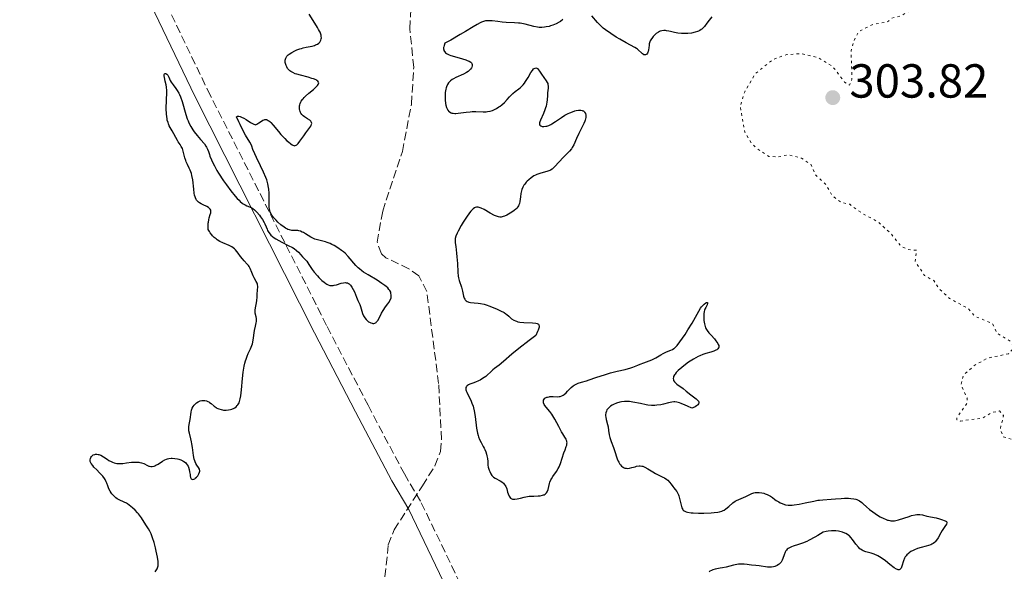
# Model space of a CAD drawing. Units: metres. Extents: x 625541 to 629017, y 4671724 to 4674097.
# Drawn here: x 626663 to 626870, y 4672251 to 4672367 of the extents above; entities that cross this region are included whole.
import ezdxf

# ---------------------------------------------------------------- set-up
doc = ezdxf.new("R2010")
doc.units = ezdxf.units.M
doc.header["$MEASUREMENT"] = 0
doc.linetypes.add('DGN Style 3', pattern=[2.435891, 1.739922, -0.695969])
doc.linetypes.add('DGN Style 5', pattern=[1.217945, 0.521977, -0.695969])
for name, color, linetype, lineweight in [('Barranco lineal', 142, 'DGN Style 3', 13), ('Camino', 7, 'DGN Style 3', 0), ('Cota de punto acotado terreno', 7, 'Continuous', 0), ('Curva de nivel auxiliar', 30, 'DGN Style 5', 0), ('Curva de nivel directora', 30, 'Continuous', 30), ('Margen derecho', 7, 'Continuous', 0), ('Punto acotado terreno (símbolo)', 7, 'Continuous', 0)]:
    doc.layers.add(name, color=color, linetype=linetype, lineweight=lineweight)
doc.styles.add('Style-Arial', font='arial.ttf')

# ---------------------------------------------------------------- blocks, each defined once
blk = doc.blocks.new('5PATER')
at = {"layer": 'Punto acotado terreno (símbolo)', "linetype": 'Continuous', "lineweight": 0}
h = blk.add_hatch(color=51, dxfattribs=at)
edge = h.paths.add_edge_path()
edge.add_ellipse((0, 0), major_axis=(-0.11, -0.111), ratio=0.999422, start_angle=0, end_angle=360)

msp = doc.modelspace()

# ---------------------------------------------------------------- linework, layer by layer
at = {"layer": 'Barranco lineal', "color": 142, "linetype": 'DGN Style 3', "lineweight": 13}
msp.add_polyline3d([(626739.74, 4672247.71, 296.48), (626740.7, 4672256.79, 296.6), (626741.91, 4672259.95, 296.72), (626747.85, 4672269.2, 296.96), (626750.5, 4672273.39, 296.73), (626751.64, 4672276.43, 296.77), (626751.86, 4672278.92, 296.85), (626751.27, 4672290.64, 296.95), (626748.78, 4672309.93, 297.39), (626747.11, 4672313.24, 297.44), (626745.04, 4672314.71, 297.44), (626740.19, 4672317.01, 297.44), (626739.24, 4672317.85, 297.44), (626738.34, 4672320.29, 297.44), (626739.52, 4672326.79, 297.44), (626743.65, 4672339.31, 297.68), (626745.56, 4672349.25, 297.73), (626746.04, 4672356.94, 297.91), (626745.23, 4672365.06, 298.15), (626745.48, 4672370.15, 298.15)], dxfattribs=at)
at = {"layer": 'Camino', "color": 7, "linetype": 'DGN Style 3', "lineweight": 0}
msp.add_polyline3d([(626472.8, 4672793.11, 302.4), (626477.99, 4672785.08, 302.41), (626483.05, 4672776.38, 302.41), (626499.54, 4672744.21, 302.57), (626516.65, 4672711.89, 302.68), (626557.78, 4672633.79, 303.02), (626588.94, 4672574.73, 302.28), (626604.49, 4672544.13, 302.2), (626622.27, 4672510.01, 302.28), (626638.68, 4672478.53, 301.75), (626656.7, 4672445.15, 301.49), (626668.25, 4672422.99, 301.2), (626678.89, 4672400.36, 300.79), (626690.98, 4672376.77, 301.08), (626702.78, 4672352.21, 300.6), (626727.86, 4672302.63, 299.55), (626736.44, 4672286.09, 298.88), (626744.07, 4672271.69, 297.07), (626747.63, 4672265.64, 296.77), (626759.73, 4672240.53, 298.31), (626766.71, 4672227.37, 299.41), (626770.26, 4672220.85, 299.96), (626774.16, 4672214.62, 300.27), (626779.75, 4672208.09, 300.68)], dxfattribs=at)
at = {"layer": 'Curva de nivel auxiliar', "color": 30, "linetype": 'DGN Style 5', "lineweight": 0, "elevation": 302.5, "flags": 128}
for points in [[(626881.4, 4672457.02), (626880.44, 4672456.86), (626876.54, 4672454.77), (626875.39, 4672453.14), (626874.36, 4672452.67), (626872.48, 4672452.52), (626872.26, 4672452.22), (626871.68, 4672450.8), (626871.73, 4672450.45), (626872.48, 4672449.97), (626874.08, 4672450.17), (626877.6, 4672451.33), (626881.01, 4672451.01), (626881.64, 4672450.65), (626882.45, 4672449.44), (626882.82, 4672446.45), (626884.44, 4672445.46), (626886.69, 4672444.69), (626886.78, 4672444.43), (626886.07, 4672443.52), (626884.16, 4672442.45), (626880.52, 4672441.06), (626880.04, 4672440.55), (626880.27, 4672439.29), (626882.75, 4672436.77), (626884.5, 4672433.53), (626884.77, 4672432.34), (626884.02, 4672430.57), (626883.95, 4672429.5), (626884.53, 4672428.26), (626885.57, 4672427.46), (626884.41, 4672426.06), (626875.15, 4672418.43), (626872.8, 4672417.45), (626872.03, 4672416.57), (626869.78, 4672415.65), (626869.41, 4672413.12), (626865.61, 4672408.44), (626865.27, 4672406.17), (626865.57, 4672399.41), (626864.45, 4672396), (626861.83, 4672401.88), (626858.94, 4672405.96), (626857.85, 4672406.82), (626855.16, 4672408.29), (626851.47, 4672409), (626849.43, 4672408.74), (626848.08, 4672407.43), (626847.56, 4672405.74), (626848.09, 4672403.07), (626852.39, 4672401.76), (626853.64, 4672400.35), (626853.72, 4672399.45), (626853.43, 4672399.14), (626852.48, 4672398.83), (626851.53, 4672399.12), (626850.48, 4672398.94), (626849.63, 4672397.76), (626849.68, 4672397.43), (626850.5, 4672397.03), (626852.4, 4672396.68), (626854.03, 4672397.1), (626854.72, 4672396.78), (626854.46, 4672395.82), (626853.33, 4672394.54), (626853.81, 4672393.39), (626853.79, 4672391.46), (626854.26, 4672390.27), (626854.96, 4672389.99), (626856.46, 4672390.52), (626860.49, 4672390.49), (626860, 4672388.54), (626860.4, 4672386.62), (626860.06, 4672384.54), (626860.96, 4672382.44), (626859.53, 4672376.88), (626854.47, 4672371.1), (626852.47, 4672370.45), (626848.49, 4672367.79), (626846.38, 4672367.26), (626845.48, 4672366.48), (626842.41, 4672365.94), (626839.45, 4672364.49), (626838.42, 4672362.5), (626837.85, 4672360.45), (626838.03, 4672354.47), (626837.52, 4672353.22), (626836.49, 4672353.83), (626834.05, 4672357.06), (626830.99, 4672358.98), (626827.42, 4672359.85), (626824.37, 4672359.63), (626821.48, 4672358.64), (626817.75, 4672355.65), (626815.52, 4672351.84), (626814.56, 4672348.72), (626815.55, 4672343.36), (626816.99, 4672340.97), (626817.97, 4672340), (626820.58, 4672338.27), (626822.59, 4672338.18)], [(626822.59, 4672338.18), (626824.7, 4672338.64), (626827.45, 4672337.88), (626829.38, 4672336.63), (626830.39, 4672334.39), (626832.47, 4672332.48), (626833.94, 4672329.97), (626835.7, 4672328.66), (626837.55, 4672328.24), (626840.23, 4672326.29), (626843.54, 4672324.54), (626846.14, 4672322.15), (626848.37, 4672319.4), (626849.83, 4672318.73), (626851.59, 4672318.6), (626851.31, 4672316.24), (626853.28, 4672313.29), (626855.2, 4672312.23), (626856.41, 4672310.42), (626858.5, 4672308.51), (626862.39, 4672306.41), (626863.81, 4672304.77), (626867.54, 4672303.2), (626868.52, 4672301.17), (626871.22, 4672299.53), (626871.79, 4672298.84), (626871.79, 4672297.85), (626870.91, 4672296.91), (626866.48, 4672295.97), (626863.84, 4672294.53), (626861.47, 4672292.49), (626860.92, 4672290.5), (626862.21, 4672287.55), (626862.17, 4672286.52), (626860.03, 4672283.48), (626860.03, 4672283.03), (626860.83, 4672282.79), (626865.49, 4672283.41), (626867.49, 4672284.59), (626869, 4672284.91), (626869.84, 4672283.95), (626869.14, 4672281.09), (626869.79, 4672279.47), (626882.69, 4672275.68), (626886.63, 4672269.67), (626887.15, 4672267.16), (626887.86, 4672266.84), (626890.16, 4672267.28), (626894.49, 4672267.42), (626896.45, 4672268.6), (626900.39, 4672269.75), (626904.5, 4672270.45), (626909.47, 4672272.55), (626913.47, 4672272.5), (626918.42, 4672274.68), (626921.21, 4672275.32), (626923, 4672274.96), (626923.54, 4672274.47), (626922.47, 4672273.17), (626920.45, 4672272.1), (626918.55, 4672269.83), (626916.41, 4672266.5), (626916.95, 4672265.99), (626918.62, 4672265.39), (626921.49, 4672265.43), (626926.89, 4672268.51), (626933.4, 4672270.88), (626939.01, 4672272.06), (626940.94, 4672271.92), (626942.03, 4672271.39), (626941.49, 4672270.47), (626934.43, 4672267.97), (626925.46, 4672263.45), (626921.49, 4672260.54), (626918.09, 4672259.14), (626912.59, 4672255.75), (626910.48, 4672254.83), (626909.26, 4672253.59), (626909.06, 4672251.4), (626908.55, 4672250.82), (626906.61, 4672251.58), (626904.74, 4672251.64), (626903.99, 4672251), (626903.19, 4672249.47), (626900.49, 4672247.28), (626895.46, 4672247.54), (626894.69, 4672246.48), (626894.09, 4672244.09), (626892.67, 4672241.56), (626889.47, 4672239.4), (626887.93, 4672238.93), (626886.05, 4672239.15), (626881.25, 4672241.42), (626876.18, 4672240.28), (626872.47, 4672238.49), (626870.47, 4672237.16), (626867.47, 4672236.49), (626864.41, 4672235.37), (626861.49, 4672233.22), (626852.47, 4672231.4), (626849.48, 4672229.84)]]:
    msp.add_lwpolyline(points, dxfattribs=at)
at = {"layer": 'Curva de nivel directora', "color": 30, "linetype": 'Continuous', "lineweight": 30, "elevation": 300, "flags": 128}
for points in [[(626725.85, 4672353.16), (626725.99, 4672353.37), (626726.05, 4672353.5), (626726.09, 4672353.74), (626726.06, 4672353.85), (626725.94, 4672354.05), (626725.72, 4672354.23), (626725.53, 4672354.34), (626725.02, 4672354.54), (626724.68, 4672354.65), (626723.9, 4672354.87), (626722.24, 4672355.3), (626721.5, 4672355.52), (626721.18, 4672355.63), (626720.65, 4672355.86), (626720.24, 4672356.1), (626720.02, 4672356.26), (626719.89, 4672356.38), (626719.67, 4672356.61), (626719.57, 4672356.75), (626719.39, 4672357.05), (626719.25, 4672357.35), (626719.18, 4672357.57), (626719.08, 4672358), (626719.06, 4672358.31), (626719.07, 4672358.46), (626719.1, 4672358.69), (626719.18, 4672358.92), (626719.24, 4672359.03), (626719.39, 4672359.27), (626719.49, 4672359.39), (626719.67, 4672359.56), (626719.88, 4672359.74), (626720.42, 4672360.08), (626721.05, 4672360.41), (626721.51, 4672360.6), (626722.13, 4672360.83), (626722.45, 4672360.93), (626722.8, 4672361.03), (626723.48, 4672361.19), (626724.7, 4672361.43), (626725.21, 4672361.57), (626725.44, 4672361.65), (626725.83, 4672361.84), (626726.15, 4672362.06), (626726.32, 4672362.24), (626726.41, 4672362.36), (626726.55, 4672362.64), (626726.64, 4672362.95), (626726.66, 4672363.12), (626726.64, 4672363.41), (626726.58, 4672363.74), (626726.52, 4672363.93), (626726.37, 4672364.33), (626726.26, 4672364.56), (626726.07, 4672364.93), (626725.84, 4672365.34), (626725.28, 4672366.24), (626724.1, 4672368.09)], [(626808.63, 4672367.56), (626808.02, 4672366.84), (626807.56, 4672366.22), (626807.06, 4672365.53), (626806.81, 4672365.24), (626806.54, 4672364.99), (626806.38, 4672364.87), (626806.12, 4672364.72), (626805.82, 4672364.57), (626805.6, 4672364.48), (626805.11, 4672364.33), (626804.31, 4672364.16), (626803.56, 4672364.07), (626803.18, 4672364.05), (626802.63, 4672364.05), (626802.23, 4672364.07), (626801.48, 4672364.16), (626800.78, 4672364.3), (626799.95, 4672364.49), (626799.56, 4672364.57), (626799.09, 4672364.64), (626798.87, 4672364.66), (626798.55, 4672364.66), (626798.09, 4672364.61), (626797.79, 4672364.52), (626797.64, 4672364.46), (626797.41, 4672364.34), (626796.96, 4672364.04), (626796.66, 4672363.79), (626796.3, 4672363.42), (626796.13, 4672363.22), (626795.82, 4672362.76), (626795.7, 4672362.53), (626795.61, 4672362.3), (626795.49, 4672361.86), (626795.45, 4672361.58), (626795.4, 4672361.03), (626795.34, 4672360.63), (626795.25, 4672360.29), (626795.19, 4672360.14), (626795.08, 4672359.92), (626794.95, 4672359.75), (626794.72, 4672359.58), (626794.5, 4672359.56), (626794.35, 4672359.6), (626794.25, 4672359.65), (626794.04, 4672359.79), (626793, 4672360.74), (626792.82, 4672360.88), (626792.43, 4672361.14), (626790.61, 4672362.1), (626789.29, 4672362.85), (626788.55, 4672363.29), (626787.41, 4672364.03), (626786.32, 4672364.81), (626785.83, 4672365.21), (626785.38, 4672365.61), (626784.61, 4672366.38), (626783.41, 4672367.74)], [(626775.92, 4672366.09), (626775.22, 4672365.8), (626774.75, 4672365.65), (626774.44, 4672365.56), (626773.83, 4672365.43), (626773.51, 4672365.38), (626772.92, 4672365.34), (626772.36, 4672365.35), (626772, 4672365.39), (626771.28, 4672365.54), (626769.46, 4672366.01), (626768.76, 4672366.15), (626768.39, 4672366.2), (626768.01, 4672366.23), (626767.2, 4672366.28), (626765.46, 4672366.35), (626764.57, 4672366.42), (626763.67, 4672366.55), (626762.5, 4672366.71), (626761.92, 4672366.74), (626761.36, 4672366.72), (626761.08, 4672366.69), (626760.68, 4672366.6), (626760.27, 4672366.45), (626759.99, 4672366.31), (626759.33, 4672365.95), (626758.48, 4672365.43), (626756.87, 4672364.45), (626755.81, 4672363.83), (626753.8, 4672362.69), (626752.59, 4672362.03), (626752.42, 4672361.56), (626752.35, 4672361.29), (626752.32, 4672361.12), (626752.31, 4672360.82), (626752.33, 4672360.62), (626752.37, 4672360.5), (626752.47, 4672360.28), (626752.54, 4672360.18), (626752.71, 4672360.01), (626752.92, 4672359.85), (626753.08, 4672359.76), (626753.45, 4672359.59), (626753.81, 4672359.45), (626754.6, 4672359.2), (626756.24, 4672358.75), (626756.95, 4672358.54), (626757.24, 4672358.43), (626757.7, 4672358.23), (626758.02, 4672358.02), (626758.16, 4672357.88), (626758.23, 4672357.79), (626758.31, 4672357.59), (626758.33, 4672357.48), (626758.31, 4672357.25), (626758.23, 4672357.02), (626758.15, 4672356.87), (626757.92, 4672356.56), (626757.62, 4672356.26), (626757.44, 4672356.11), (626757.12, 4672355.89), (626756.51, 4672355.56), (626754.9, 4672354.84), (626754.37, 4672354.56), (626754.12, 4672354.4), (626753.73, 4672354.11), (626753.56, 4672353.95), (626753.34, 4672353.68), (626753.14, 4672353.38), (626753.06, 4672353.22), (626752.91, 4672352.87), (626752.85, 4672352.68), (626752.77, 4672352.36), (626752.66, 4672351.67), (626752.62, 4672351.17), (626752.62, 4672350.48), (626752.63, 4672350.14), (626752.71, 4672349.4), (626752.78, 4672349.06), (626752.93, 4672348.52), (626753.03, 4672348.28), (626753.22, 4672347.97), (626753.44, 4672347.71), (626753.57, 4672347.61), (626753.87, 4672347.44), (626754.04, 4672347.38), (626754.33, 4672347.32), (626754.65, 4672347.3), (626754.87, 4672347.3), (626755.37, 4672347.33), (626757.01, 4672347.57), (626757.87, 4672347.66), (626758.29, 4672347.69), (626759.1, 4672347.69), (626760.58, 4672347.63), (626761.22, 4672347.64), (626761.52, 4672347.67), (626762.05, 4672347.77), (626762.54, 4672347.92), (626762.84, 4672348.05), (626763.39, 4672348.34)], [(626777.33, 4672367), (626776.84, 4672366.6), (626776.56, 4672366.42), (626775.92, 4672366.09)], [(626694.19, 4672351.72), (626694.19, 4672352.13), (626694.15, 4672352.79), (626694.07, 4672353.27), (626693.88, 4672354.03), (626693.71, 4672354.83), (626693.66, 4672355.19), (626693.67, 4672355.48), (626693.69, 4672355.59), (626693.77, 4672355.69), (626694.03, 4672355.66), (626694.19, 4672355.54), (626694.27, 4672355.46), (626694.39, 4672355.32), (626694.62, 4672354.9), (626694.93, 4672354.23), (626695.13, 4672353.86), (626695.51, 4672353.28), (626696.09, 4672352.49), (626696.38, 4672352.09), (626696.71, 4672351.55), (626696.87, 4672351.25), (626697.09, 4672350.75), (626697.42, 4672349.78), (626698.2, 4672347.09), (626698.51, 4672346.16), (626698.68, 4672345.71), (626698.86, 4672345.29), (626699.24, 4672344.52), (626699.65, 4672343.83), (626699.94, 4672343.41), (626700.55, 4672342.64), (626701.25, 4672341.85), (626702.1, 4672340.89), (626702.43, 4672340.44), (626702.56, 4672340.23), (626702.78, 4672339.79), (626702.95, 4672339.34), (626703.15, 4672338.7), (626703.27, 4672338.34), (626703.58, 4672337.55), (626703.79, 4672337.08), (626704.19, 4672336.29), (626704.73, 4672335.34), (626705.05, 4672334.8), (626706.12, 4672333.17), (626706.72, 4672332.31), (626707.65, 4672331.06), (626708.55, 4672329.94), (626708.97, 4672329.48), (626709.36, 4672329.08), (626709.61, 4672328.86), (626710.05, 4672328.5), (626710.26, 4672328.35), (626710.64, 4672328.12), (626710.98, 4672327.95), (626711.56, 4672327.71), (626712.04, 4672327.48), (626712.26, 4672327.34), (626712.59, 4672327.1), (626712.75, 4672326.95), (626713.1, 4672326.6), (626713.63, 4672325.98), (626713.9, 4672325.63), (626714.29, 4672325.05), (626714.64, 4672324.45), (626714.79, 4672324.14), (626715.03, 4672323.54), (626715.25, 4672323.01), (626715.37, 4672322.74), (626715.59, 4672322.35), (626715.89, 4672321.97), (626716.07, 4672321.77), (626716.39, 4672321.49), (626716.77, 4672321.2), (626717.06, 4672321.01), (626717.69, 4672320.64), (626718.37, 4672320.28), (626719.71, 4672319.61), (626720.58, 4672319.15), (626720.93, 4672318.94), (626721.46, 4672318.55), (626721.84, 4672318.21), (626722.34, 4672317.62), (626722.71, 4672317.23), (626723.27, 4672316.65), (626723.57, 4672316.29), (626724.04, 4672315.63), (626724.75, 4672314.58), (626725.16, 4672314.03), (626725.83, 4672313.22), (626726.15, 4672312.88), (626726.78, 4672312.26), (626727.23, 4672311.88), (626727.61, 4672311.61), (626727.79, 4672311.49), (626728.05, 4672311.36), (626728.45, 4672311.23), (626728.73, 4672311.2), (626728.87, 4672311.2), (626729.1, 4672311.22)], [(626763.39, 4672348.34), (626763.91, 4672348.65), (626764.17, 4672348.83), (626764.54, 4672349.12), (626765.09, 4672349.62), (626765.63, 4672350.23), (626766.14, 4672350.8), (626766.42, 4672351.09), (626766.87, 4672351.51), (626767.36, 4672351.9), (626768.08, 4672352.43), (626768.45, 4672352.74), (626768.82, 4672353.1), (626769, 4672353.3), (626769.27, 4672353.63), (626769.53, 4672354), (626770.03, 4672354.81), (626770.65, 4672355.86), (626770.94, 4672356.3), (626771.21, 4672356.62), (626771.34, 4672356.73), (626771.52, 4672356.82), (626771.64, 4672356.83), (626771.88, 4672356.76), (626771.99, 4672356.69), (626772.21, 4672356.47), (626772.43, 4672356.19), (626772.87, 4672355.54), (626773.85, 4672354.16), (626774.08, 4672353.76), (626774.16, 4672353.57), (626774.21, 4672353.38), (626774.26, 4672353.02), (626774.25, 4672352.63), (626774.18, 4672352.04), (626774.14, 4672351.69), (626774.11, 4672351.08), (626774.04, 4672350.15), (626773.98, 4672349.64), (626773.83, 4672348.85), (626773.72, 4672348.45), (626773.59, 4672348.05), (626773.26, 4672347.26), (626772.63, 4672345.88), (626772.5, 4672345.51), (626772.46, 4672345.35), (626772.44, 4672345.15), (626772.45, 4672345.03), (626772.51, 4672344.84), (626772.71, 4672344.66), (626772.89, 4672344.59), (626773.03, 4672344.56), (626773.32, 4672344.54), (626773.76, 4672344.59), (626774, 4672344.64), (626774.38, 4672344.77), (626774.79, 4672344.98), (626775.02, 4672345.11), (626775.79, 4672345.62), (626777.03, 4672346.46), (626777.76, 4672346.9), (626778.45, 4672347.26), (626778.81, 4672347.43), (626779.35, 4672347.65), (626779.87, 4672347.83), (626780.12, 4672347.9), (626780.6, 4672347.99), (626780.82, 4672348.01), (626781.12, 4672348), (626781.39, 4672347.94), (626781.54, 4672347.87), (626781.64, 4672347.82), (626781.8, 4672347.69), (626781.91, 4672347.57), (626782.06, 4672347.29), (626782.15, 4672346.96), (626782.17, 4672346.62), (626782.16, 4672346.45), (626782.12, 4672346.18), (626782.03, 4672345.86), (626781.96, 4672345.64), (626781.77, 4672345.19), (626781.42, 4672344.49), (626780.91, 4672343.54), (626780.66, 4672343.06), (626780.18, 4672342.02), (626779.61, 4672340.73), (626779.29, 4672340.16), (626779.12, 4672339.9), (626778.74, 4672339.41), (626778.32, 4672338.96), (626777.44, 4672338.08), (626775.67, 4672336.14), (626775.26, 4672335.75), (626775.07, 4672335.6), (626774.75, 4672335.41), (626774.58, 4672335.33), (626774.17, 4672335.18), (626772.51, 4672334.71), (626771.88, 4672334.48), (626771.58, 4672334.34)], [(626715.73, 4672327.31), (626715.7, 4672327.55), (626715.68, 4672328.06), (626715.69, 4672329.07), (626715.71, 4672330.08), (626715.69, 4672330.6), (626715.63, 4672331.39), (626715.58, 4672331.78), (626715.41, 4672332.56), (626715.17, 4672333.34), (626714.98, 4672333.87), (626714.51, 4672334.99), (626713.87, 4672336.33), (626713.01, 4672338.07), (626712.66, 4672338.82), (626712.29, 4672339.73), (626712.03, 4672340.41), (626711.88, 4672340.75), (626711.6, 4672341.27), (626710.71, 4672342.72), (626710.07, 4672343.9), (626709.57, 4672344.94), (626709.29, 4672345.56), (626708.85, 4672346.61), (626709.05, 4672346.71), (626709.22, 4672346.72), (626709.35, 4672346.7), (626709.63, 4672346.63), (626709.87, 4672346.54), (626710.36, 4672346.29), (626710.87, 4672346), (626711.78, 4672345.42), (626712.44, 4672345.03), (626712.71, 4672344.94), (626712.85, 4672344.93), (626713.11, 4672345.04), (626713.49, 4672345.29), (626714.09, 4672345.69), (626714.38, 4672345.86), (626714.63, 4672345.98), (626714.76, 4672346.02), (626714.94, 4672346.03), (626715.14, 4672346), (626715.25, 4672345.97), (626715.47, 4672345.84), (626715.6, 4672345.76), (626715.8, 4672345.59), (626716.02, 4672345.37), (626716.51, 4672344.83), (626717.62, 4672343.51), (626718.17, 4672342.86), (626718.95, 4672342.03), (626719.42, 4672341.58), (626719.72, 4672341.32), (626720.24, 4672340.9), (626720.54, 4672340.7), (626720.68, 4672340.62), (626720.88, 4672340.55), (626721.08, 4672340.53), (626721.18, 4672340.54), (626721.38, 4672340.62), (626721.48, 4672340.68), (626721.64, 4672340.82), (626721.81, 4672340.99), (626722.16, 4672341.46), (626722.96, 4672342.63), (626723.39, 4672343.24), (626724.22, 4672344.31), (626724.43, 4672344.61), (626724.51, 4672344.76), (626724.61, 4672345.04), (626724.63, 4672345.17), (626724.61, 4672345.36), (626724.53, 4672345.54), (626724.44, 4672345.65), (626724.21, 4672345.87), (626723.77, 4672346.19), (626723.12, 4672346.61), (626722.83, 4672346.82), (626722.65, 4672346.99), (626722.54, 4672347.1), (626722.36, 4672347.34), (626722.29, 4672347.46), (626722.18, 4672347.71), (626722.1, 4672347.97), (626722.07, 4672348.14), (626722.05, 4672348.51), (626722.08, 4672348.89), (626722.12, 4672349.08), (626722.21, 4672349.38), (626722.35, 4672349.7), (626722.44, 4672349.86), (626722.67, 4672350.2), (626722.81, 4672350.38), (626723.06, 4672350.65), (626723.35, 4672350.94), (626724.03, 4672351.52), (626724.97, 4672352.3), (626725.38, 4672352.67), (626725.72, 4672353), (626725.85, 4672353.16)], [(626713.02, 4672303.68), (626713.05, 4672304.1), (626713.04, 4672304.3), (626712.97, 4672304.66), (626712.78, 4672305.39), (626712.73, 4672305.8), (626712.74, 4672306.03), (626712.8, 4672306.52), (626713.02, 4672307.57), (626713.12, 4672308.08), (626713.19, 4672308.78), (626713.2, 4672309.61), (626713.21, 4672309.99), (626713.25, 4672310.35), (626713.29, 4672310.81), (626713.3, 4672311.04), (626713.27, 4672311.38), (626713.23, 4672311.55), (626713.17, 4672311.72), (626712.99, 4672312.08), (626712.55, 4672312.83), (626712.34, 4672313.25), (626712.07, 4672313.91), (626711.72, 4672314.8), (626711.51, 4672315.2), (626711.38, 4672315.38), (626711.09, 4672315.71), (626710.42, 4672316.39), (626710.06, 4672316.8), (626709.69, 4672317.29), (626709.18, 4672318.01), (626708.9, 4672318.37), (626708.59, 4672318.71), (626708.43, 4672318.87), (626708.16, 4672319.1), (626707.88, 4672319.29), (626707.28, 4672319.62), (626705.97, 4672320.17), (626705.33, 4672320.47), (626704.79, 4672320.79), (626704.54, 4672320.97), (626704.17, 4672321.28), (626703.81, 4672321.64), (626703.64, 4672321.84), (626703.31, 4672322.28), (626703.15, 4672322.53), (626702.92, 4672322.93), (626702.88, 4672323.41), (626702.87, 4672323.71), (626702.9, 4672324.26), (626702.93, 4672324.52), (626703.02, 4672324.99), (626703.12, 4672325.41), (626703.34, 4672326.11), (626703.43, 4672326.48), (626703.45, 4672326.64), (626703.45, 4672326.85), (626703.42, 4672327.04), (626703.33, 4672327.24), (626703.12, 4672327.46), (626702.98, 4672327.56), (626702.64, 4672327.76), (626701.81, 4672328.15), (626701.39, 4672328.36), (626701.04, 4672328.56), (626700.88, 4672328.68), (626700.66, 4672328.88), (626700.46, 4672329.13), (626700.37, 4672329.28), (626700.21, 4672329.62), (626700.14, 4672329.82), (626700.05, 4672330.16), (626699.97, 4672330.55), (626699.86, 4672331.44), (626699.64, 4672333.4), (626699.48, 4672334.31), (626699.37, 4672334.71), (626699.11, 4672335.41), (626698.92, 4672335.82), (626698.53, 4672336.57), (626698.27, 4672337.12), (626698.17, 4672337.4), (626698, 4672337.97), (626697.73, 4672339.13), (626697.57, 4672339.66), (626697.47, 4672339.91), (626697.24, 4672340.37), (626696.98, 4672340.81), (626696.62, 4672341.37), (626696.44, 4672341.64), (626695.31, 4672343.67), (626694.91, 4672344.34), (626694.72, 4672344.71), (626694.54, 4672345.13), (626694.46, 4672345.37), (626694.31, 4672345.88), (626694.25, 4672346.17), (626694.18, 4672346.64), (626694.14, 4672347.17), (626694.1, 4672348.33), (626694.19, 4672351.72)], [(626771.58, 4672334.34), (626771.28, 4672334.18), (626770.7, 4672333.8), (626770.18, 4672333.38), (626769.87, 4672333.09), (626769.67, 4672332.88), (626769.34, 4672332.48), (626769.18, 4672332.25), (626768.92, 4672331.81), (626768.74, 4672331.37), (626768.65, 4672331.07), (626768.52, 4672330.47), (626768.43, 4672329.77), (626768.32, 4672328.85), (626768.23, 4672328.44), (626768.12, 4672328.11), (626768.04, 4672327.95), (626767.91, 4672327.73), (626767.65, 4672327.41), (626767.49, 4672327.25), (626767.11, 4672326.93), (626766.65, 4672326.6), (626765.94, 4672326.18), (626765.58, 4672325.99), (626765.07, 4672325.76), (626764.83, 4672325.67), (626764.41, 4672325.57), (626764.22, 4672325.55), (626764.1, 4672325.55), (626763.85, 4672325.58), (626763.59, 4672325.65), (626763.41, 4672325.73), (626762.98, 4672325.92), (626762.1, 4672326.4), (626760.79, 4672327.12), (626760.2, 4672327.4), (626759.74, 4672327.58), (626759.54, 4672327.62), (626759.24, 4672327.63), (626758.95, 4672327.56), (626758.8, 4672327.48), (626758.49, 4672327.26), (626758.32, 4672327.1), (626758.05, 4672326.8), (626757.75, 4672326.44), (626757.1, 4672325.54), (626756.44, 4672324.52), (626756.02, 4672323.82), (626755.33, 4672322.57), (626755.14, 4672322.18), (626754.88, 4672321.55), (626754.75, 4672321.04), (626754.72, 4672320.74), (626754.72, 4672320.55), (626754.75, 4672320.15), (626754.85, 4672319.36), (626755.03, 4672318.02), (626755.1, 4672317.21), (626755.19, 4672315.83), (626755.3, 4672313.98), (626755.39, 4672313.18), (626755.45, 4672312.84), (626755.58, 4672312.26), (626756.04, 4672310.85), (626756.24, 4672310.05), (626756.49, 4672308.97), (626756.65, 4672308.52), (626756.74, 4672308.34), (626756.81, 4672308.23), (626756.96, 4672308.05), (626757.05, 4672307.97), (626757.24, 4672307.85), (626757.45, 4672307.76), (626757.61, 4672307.71), (626757.98, 4672307.64), (626758.75, 4672307.57), (626759.58, 4672307.49), (626760.05, 4672307.42), (626760.8, 4672307.27), (626761.21, 4672307.16), (626762.03, 4672306.88), (626762.86, 4672306.56), (626763.38, 4672306.34), (626764.28, 4672305.92), (626765.03, 4672305.53), (626765.39, 4672305.29), (626765.59, 4672305.14), (626765.97, 4672304.8), (626766.36, 4672304.42), (626766.59, 4672304.22), (626767.02, 4672303.94), (626767.38, 4672303.78), (626767.58, 4672303.7), (626767.92, 4672303.61), (626768.31, 4672303.54), (626769.18, 4672303.46), (626770.95, 4672303.36), (626771.66, 4672303.29), (626771.97, 4672303.22), (626772.09, 4672303.17), (626772.23, 4672303.07)], [(626729.1, 4672311.22), (626729.33, 4672311.25), (626729.82, 4672311.38), (626730.82, 4672311.69), (626731.29, 4672311.8), (626731.67, 4672311.82), (626731.85, 4672311.8), (626732.1, 4672311.74), (626732.34, 4672311.63), (626732.45, 4672311.56), (626732.67, 4672311.38), (626732.77, 4672311.28), (626732.92, 4672311.09), (626733.06, 4672310.88), (626733.32, 4672310.39), (626733.57, 4672309.85), (626734.01, 4672308.76), (626734.32, 4672308.08), (626734.69, 4672307.25), (626734.85, 4672306.81), (626735.3, 4672305.34), (626735.5, 4672304.86), (626735.61, 4672304.64), (626735.74, 4672304.43), (626736.02, 4672304.07), (626736.35, 4672303.77), (626736.57, 4672303.61), (626736.72, 4672303.52), (626737.02, 4672303.38), (626737.32, 4672303.29), (626737.46, 4672303.27), (626737.67, 4672303.27), (626737.87, 4672303.32), (626738.15, 4672303.48), (626738.25, 4672303.56), (626738.38, 4672303.71), (626738.51, 4672303.89), (626738.77, 4672304.33), (626739.3, 4672305.39), (626739.61, 4672305.94), (626740.14, 4672306.71), (626740.61, 4672307.35), (626740.83, 4672307.67), (626741.1, 4672308.16), (626741.27, 4672308.61), (626741.31, 4672308.85), (626741.33, 4672309.21), (626741.26, 4672309.59), (626741.2, 4672309.78), (626740.99, 4672310.18), (626740.84, 4672310.38), (626740.57, 4672310.69), (626740.22, 4672311.01), (626739.96, 4672311.22), (626739.37, 4672311.66), (626738.39, 4672312.3), (626736.47, 4672313.44), (626735.51, 4672314.04), (626735.13, 4672314.31), (626734.62, 4672314.72), (626734.38, 4672314.94), (626733.91, 4672315.42), (626732.26, 4672317.3), (626731.61, 4672317.96), (626731.26, 4672318.27), (626730.89, 4672318.57), (626730.13, 4672319.11), (626729.35, 4672319.57), (626728.83, 4672319.84), (626728.5, 4672319.99), (626727.87, 4672320.24), (626727.54, 4672320.35), (626726.93, 4672320.51), (626725.83, 4672320.77), (626725.29, 4672320.96), (626725.01, 4672321.08), (626724.44, 4672321.38), (626723.35, 4672322.03), (626722.87, 4672322.3), (626722.65, 4672322.42), (626722.27, 4672322.58), (626721.92, 4672322.68), (626721.69, 4672322.72), (626721.23, 4672322.75), (626720.71, 4672322.75), (626720.42, 4672322.77), (626719.94, 4672322.86), (626719.59, 4672322.98), (626719.41, 4672323.06), (626719.12, 4672323.21), (626718.81, 4672323.41), (626718.17, 4672323.9), (626717.53, 4672324.48), (626717.13, 4672324.89), (626716.66, 4672325.43), (626716.46, 4672325.69), (626716.27, 4672325.96), (626715.98, 4672326.48), (626715.91, 4672326.64), (626715.8, 4672326.97), (626715.73, 4672327.31)], [(626774.25, 4672268.42), (626774.38, 4672269.05), (626774.51, 4672269.67), (626774.61, 4672269.98), (626774.8, 4672270.46), (626774.94, 4672270.69), (626775.26, 4672271.17), (626776.01, 4672272.21), (626776.38, 4672272.83), (626776.54, 4672273.17), (626776.83, 4672273.91), (626777.56, 4672276.13), (626777.79, 4672276.74), (626778.05, 4672277.44), (626778.14, 4672277.75), (626778.19, 4672278.04), (626778.21, 4672278.18), (626778.2, 4672278.39), (626778.16, 4672278.59), (626778.12, 4672278.72), (626778, 4672279), (626777.75, 4672279.43), (626777.32, 4672280.12), (626777.08, 4672280.53), (626776.5, 4672281.61), (626775.68, 4672283.18), (626775.25, 4672283.9), (626775.03, 4672284.23), (626774.6, 4672284.8), (626773.82, 4672285.7), (626773.54, 4672286.07), (626773.44, 4672286.25), (626773.3, 4672286.58), (626773.25, 4672286.87), (626773.27, 4672287.06), (626773.3, 4672287.17), (626773.4, 4672287.37), (626773.57, 4672287.56), (626773.72, 4672287.67), (626773.96, 4672287.78), (626774.1, 4672287.82), (626774.45, 4672287.89), (626774.64, 4672287.91), (626775.28, 4672287.91), (626776.18, 4672287.88), (626776.6, 4672287.9), (626776.78, 4672287.94), (626777.13, 4672288.04), (626777.44, 4672288.21), (626777.64, 4672288.35), (626778.03, 4672288.72), (626778.34, 4672289.06), (626778.8, 4672289.55), (626779.06, 4672289.8), (626779.49, 4672290.15), (626779.74, 4672290.31), (626780, 4672290.45), (626780.58, 4672290.71), (626781.25, 4672290.93), (626782.28, 4672291.24), (626782.85, 4672291.42), (626784.27, 4672291.89), (626786.31, 4672292.56), (626787.32, 4672292.86), (626788.74, 4672293.21), (626790.4, 4672293.58), (626791.11, 4672293.77), (626791.43, 4672293.87), (626792.02, 4672294.08), (626793.06, 4672294.53), (626793.56, 4672294.74), (626794.36, 4672295.02), (626795.46, 4672295.4), (626796.02, 4672295.64), (626796.84, 4672296.06), (626797.9, 4672296.68), (626798.4, 4672296.95), (626799.13, 4672297.29), (626800, 4672297.65), (626800.37, 4672297.82), (626800.66, 4672297.99), (626800.8, 4672298.09), (626801, 4672298.27), (626801.32, 4672298.61), (626801.92, 4672299.38), (626803, 4672300.96), (626803.6, 4672301.9), (626804.48, 4672303.34), (626805.87, 4672305.81), (626806.26, 4672306.44), (626806.45, 4672306.71), (626806.64, 4672306.95), (626807.01, 4672307.32), (626807.33, 4672307.55), (626807.5, 4672307.64), (626807.6, 4672307.67), (626807.72, 4672307.65), (626807.72, 4672307.43), (626807.62, 4672307.18), (626807.32, 4672306.6), (626807.15, 4672306.23)], [(626807.15, 4672306.23), (626807.09, 4672306.05), (626807.01, 4672305.76), (626806.94, 4672305.24), (626806.92, 4672304.66), (626806.92, 4672304.34), (626806.95, 4672303.85), (626807.04, 4672303.16), (626807.18, 4672302.62), (626807.29, 4672302.36), (626807.5, 4672301.98), (626807.64, 4672301.77), (626808, 4672301.31), (626808.46, 4672300.78), (626809.14, 4672300.01), (626809.46, 4672299.63), (626809.84, 4672299.08), (626809.97, 4672298.84), (626810.05, 4672298.61), (626810.07, 4672298.48), (626810.06, 4672298.23), (626810.02, 4672298.12), (626809.87, 4672297.92), (626809.66, 4672297.74), (626809.47, 4672297.63), (626809.01, 4672297.44), (626808.37, 4672297.23), (626807.32, 4672296.92), (626806.73, 4672296.72), (626806.1, 4672296.47), (626805.77, 4672296.32), (626805.27, 4672296.07), (626804.75, 4672295.78), (626804.4, 4672295.56), (626803.7, 4672295.1), (626802.71, 4672294.36), (626802.3, 4672294.02), (626801.58, 4672293.37), (626801.16, 4672292.93), (626800.91, 4672292.63), (626800.78, 4672292.45), (626800.6, 4672292.12), (626800.55, 4672291.97), (626800.51, 4672291.7), (626800.54, 4672291.46), (626800.6, 4672291.31), (626800.8, 4672291.02), (626800.94, 4672290.87), (626801.29, 4672290.55), (626802.59, 4672289.59), (626803.25, 4672289.07), (626804.2, 4672288.29), (626804.77, 4672287.87), (626805.31, 4672287.47), (626805.55, 4672287.26), (626805.74, 4672287.04), (626805.81, 4672286.93), (626805.86, 4672286.77), (626805.87, 4672286.57), (626805.8, 4672286.39), (626805.67, 4672286.21), (626805.58, 4672286.12), (626805.42, 4672285.99), (626805.08, 4672285.78), (626804.64, 4672285.56), (626804.38, 4672285.45), (626803.49, 4672285.88), (626802.98, 4672286.12), (626802.15, 4672286.47), (626801.81, 4672286.59), (626801.27, 4672286.75), (626800.87, 4672286.81), (626800.64, 4672286.81), (626800.25, 4672286.75), (626799.55, 4672286.57), (626798.5, 4672286.31), (626797.91, 4672286.19), (626797.08, 4672286.09), (626796.63, 4672286.07), (626795.94, 4672286.07), (626795.21, 4672286.13), (626794.82, 4672286.18), (626793.64, 4672286.43), (626792.06, 4672286.77), (626791.31, 4672286.88), (626790.96, 4672286.9), (626790.29, 4672286.88), (626789.68, 4672286.8), (626789.3, 4672286.71), (626788.61, 4672286.5), (626788, 4672286.25), (626787.72, 4672286.11), (626787.35, 4672285.89), (626787.03, 4672285.64), (626786.89, 4672285.5), (626786.68, 4672285.24), (626786.59, 4672285.1), (626786.48, 4672284.88), (626786.36, 4672284.5), (626786.31, 4672284.09), (626786.32, 4672283.86)], [(626698.14, 4672274.06), (626698.3, 4672273.9), (626698.51, 4672273.63), (626698.68, 4672273.32), (626698.77, 4672273.1), (626698.9, 4672272.63), (626698.99, 4672272.16), (626699.08, 4672271.56), (626699.13, 4672271.29), (626699.2, 4672270.95), (626699.25, 4672270.82), (626699.34, 4672270.67), (626699.46, 4672270.57), (626699.57, 4672270.53), (626699.85, 4672270.57), (626700.06, 4672270.68), (626700.19, 4672270.78), (626700.46, 4672271.02), (626700.7, 4672271.3), (626700.81, 4672271.45), (626700.95, 4672271.68), (626701.09, 4672272.03), (626701.13, 4672272.27), (626701.13, 4672272.38), (626701.1, 4672272.56), (626701.05, 4672272.72), (626700.85, 4672273.05), (626700.51, 4672273.56), (626700.32, 4672273.86), (626700.15, 4672274.22), (626700.08, 4672274.43), (626699.98, 4672274.76), (626699.82, 4672275.53), (626699.6, 4672277.21), (626699.48, 4672278.02), (626699.41, 4672278.39), (626699.25, 4672279.06), (626698.94, 4672280.22), (626698.86, 4672280.76), (626698.84, 4672281.02), (626698.85, 4672281.54), (626698.91, 4672282.06), (626699.08, 4672283.1), (626699.29, 4672284.63), (626699.4, 4672285.09), (626699.47, 4672285.3), (626699.55, 4672285.49), (626699.74, 4672285.84), (626699.97, 4672286.13), (626700.13, 4672286.31), (626700.47, 4672286.59), (626700.79, 4672286.81), (626700.95, 4672286.9), (626701.2, 4672287), (626701.59, 4672287.08), (626701.99, 4672287.1), (626702.19, 4672287.08), (626702.52, 4672287), (626702.84, 4672286.87), (626703, 4672286.79), (626703.17, 4672286.68), (626703.49, 4672286.43), (626704.17, 4672285.87), (626704.54, 4672285.62), (626704.74, 4672285.5), (626705.15, 4672285.32), (626705.58, 4672285.18), (626705.87, 4672285.11), (626706.07, 4672285.09), (626706.47, 4672285.06), (626706.69, 4672285.06), (626707.13, 4672285.1), (626707.56, 4672285.19), (626707.82, 4672285.27), (626708.31, 4672285.47), (626708.47, 4672285.57), (626708.75, 4672285.78), (626708.99, 4672286.02), (626709.13, 4672286.2), (626709.37, 4672286.62), (626709.56, 4672287.13), (626709.63, 4672287.45), (626709.74, 4672288.04), (626709.88, 4672289.3), (626710.09, 4672291.7), (626710.24, 4672293.03), (626710.45, 4672294.31), (626710.58, 4672294.9), (626710.72, 4672295.44), (626710.83, 4672295.77), (626711.07, 4672296.39), (626711.31, 4672296.95), (626711.63, 4672297.62), (626711.78, 4672297.95), (626712.06, 4672298.66), (626712.17, 4672299.01), (626712.33, 4672299.74), (626712.61, 4672301.8), (626712.8, 4672302.69), (626712.96, 4672303.37), (626713.02, 4672303.68)], [(626772.23, 4672303.07), (626772.32, 4672302.93), (626772.36, 4672302.63), (626772.34, 4672302.5), (626772.29, 4672302.28), (626772.15, 4672301.86), (626772.02, 4672301.53), (626771.65, 4672300.71), (626770.26, 4672299.68), (626768.09, 4672298.02), (626766.6, 4672296.79), (626764.85, 4672295.24), (626763.96, 4672294.51), (626763.02, 4672293.81), (626762.65, 4672293.51), (626762.16, 4672293.06), (626761.52, 4672292.45), (626761.15, 4672292.14), (626760.47, 4672291.68), (626759.97, 4672291.39), (626759.64, 4672291.22), (626759.01, 4672290.93), (626758.42, 4672290.71), (626757.79, 4672290.51), (626757.52, 4672290.38), (626757.3, 4672290.25), (626757.2, 4672290.16), (626757.08, 4672290.01), (626756.99, 4672289.82), (626756.97, 4672289.71), (626756.96, 4672289.47), (626756.99, 4672289.33), (626757.05, 4672289.09), (626757.16, 4672288.83), (626757.47, 4672288.2), (626757.99, 4672287.17), (626758.25, 4672286.56), (626758.49, 4672285.89), (626758.59, 4672285.53), (626758.72, 4672284.96), (626758.92, 4672283.75), (626759.21, 4672281.3), (626759.33, 4672280.56), (626759.4, 4672280.22), (626759.53, 4672279.75), (626759.62, 4672279.46), (626759.83, 4672278.93), (626760.17, 4672278.25), (626760.62, 4672277.47), (626760.82, 4672277.11), (626760.95, 4672276.85), (626761.17, 4672276.33), (626761.33, 4672275.83), (626761.41, 4672275.5), (626761.51, 4672274.9), (626761.56, 4672274.29), (626761.62, 4672273.51), (626761.69, 4672273.09), (626761.86, 4672272.48), (626761.98, 4672272.17), (626762.19, 4672271.73), (626762.46, 4672271.33), (626762.61, 4672271.16), (626762.77, 4672271.02), (626763.11, 4672270.78), (626764.19, 4672270.27), (626764.51, 4672270.07), (626764.89, 4672269.74), (626765.05, 4672269.55), (626765.26, 4672269.25), (626765.35, 4672269.09), (626765.43, 4672268.92), (626765.55, 4672268.57), (626765.74, 4672267.87), (626765.83, 4672267.55), (626765.97, 4672267.17), (626766.05, 4672267.01), (626766.2, 4672266.8), (626766.37, 4672266.63), (626766.47, 4672266.56), (626766.65, 4672266.47), (626766.76, 4672266.43), (626766.93, 4672266.4), (626767.23, 4672266.39), (626767.78, 4672266.46), (626768.47, 4672266.64), (626769.2, 4672266.82), (626769.6, 4672266.9), (626770.24, 4672267), (626771.25, 4672267.06), (626772.14, 4672267.1), (626772.55, 4672267.13), (626773.08, 4672267.22), (626773.3, 4672267.28), (626773.43, 4672267.34), (626773.66, 4672267.48), (626773.76, 4672267.56), (626773.93, 4672267.74), (626774.06, 4672267.94), (626774.13, 4672268.09), (626774.25, 4672268.42)], [(626786.32, 4672283.86), (626786.34, 4672283.63), (626786.43, 4672283.13), (626786.7, 4672282.08), (626786.82, 4672281.56), (626786.94, 4672280.83), (626787.09, 4672279.87), (626787.21, 4672279.35), (626787.5, 4672278.49), (626787.97, 4672277.26), (626788.2, 4672276.64), (626788.77, 4672274.89), (626788.96, 4672274.38), (626789.08, 4672274.14), (626789.3, 4672273.76), (626789.42, 4672273.58), (626789.63, 4672273.35), (626789.86, 4672273.16), (626789.98, 4672273.08), (626790.24, 4672272.96), (626790.38, 4672272.91), (626790.6, 4672272.87), (626790.83, 4672272.86), (626791.32, 4672272.91), (626791.84, 4672273.02), (626792.5, 4672273.21), (626792.8, 4672273.29), (626793.34, 4672273.39), (626793.59, 4672273.4), (626793.95, 4672273.35), (626794.14, 4672273.3), (626794.52, 4672273.14), (626795.19, 4672272.76), (626796.21, 4672272.11), (626796.76, 4672271.8), (626797.61, 4672271.39), (626798.35, 4672271.04), (626798.69, 4672270.86), (626799.16, 4672270.55), (626799.37, 4672270.37), (626799.74, 4672269.99), (626800.06, 4672269.58), (626800.44, 4672269.04), (626800.62, 4672268.78), (626800.89, 4672268.43), (626801.24, 4672267.98), (626801.4, 4672267.74), (626801.61, 4672267.33), (626801.71, 4672267.1), (626801.79, 4672266.84), (626801.93, 4672266.27), (626802.18, 4672265.11), (626802.33, 4672264.61), (626802.49, 4672264.26), (626802.6, 4672264.11), (626802.8, 4672263.93), (626803.07, 4672263.79), (626803.23, 4672263.73), (626803.51, 4672263.66), (626804.25, 4672263.56), (626804.71, 4672263.52), (626805.78, 4672263.49), (626806.95, 4672263.49), (626808.45, 4672263.54), (626809.1, 4672263.59), (626809.88, 4672263.68), (626810.2, 4672263.74), (626810.72, 4672263.89), (626811.01, 4672264.02), (626811.19, 4672264.12), (626811.53, 4672264.36), (626812.15, 4672264.87), (626813.05, 4672265.62), (626813.53, 4672265.95), (626813.78, 4672266.09), (626814.28, 4672266.34), (626815.27, 4672266.73), (626815.73, 4672266.94), (626816.16, 4672267.16), (626816.72, 4672267.46), (626817, 4672267.59), (626817.46, 4672267.74), (626817.71, 4672267.79), (626817.98, 4672267.82), (626818.55, 4672267.81), (626819.14, 4672267.72), (626819.53, 4672267.63), (626819.78, 4672267.55), (626820.25, 4672267.37), (626820.5, 4672267.26), (626820.94, 4672267), (626821.35, 4672266.72), (626821.85, 4672266.34), (626822.11, 4672266.15), (626822.65, 4672265.81), (626822.93, 4672265.66), (626823.38, 4672265.46), (626823.85, 4672265.3), (626824.1, 4672265.24), (626824.62, 4672265.16), (626824.9, 4672265.15)], [(626692.37, 4672252.45), (626692.41, 4672252.93), (626692.39, 4672253.3), (626692.24, 4672254.24), (626691.97, 4672255.52), (626691.8, 4672256.22), (626691.52, 4672257.29), (626691.22, 4672258.28), (626691.07, 4672258.72), (626690.92, 4672259.1), (626690.63, 4672259.72), (626690.35, 4672260.21), (626689.8, 4672261.04), (626688.88, 4672262.49), (626688.49, 4672263.02), (626688.28, 4672263.29), (626688.04, 4672263.56), (626687.54, 4672264.09), (626687, 4672264.59), (626686.29, 4672265.17), (626685.95, 4672265.41), (626685.72, 4672265.56), (626685.28, 4672265.8), (626684.21, 4672266.27), (626683.77, 4672266.5), (626683.51, 4672266.69), (626683.34, 4672266.83), (626683.01, 4672267.14), (626682.69, 4672267.51), (626682.54, 4672267.72), (626682.32, 4672268.05), (626682.04, 4672268.6), (626681.81, 4672269.2), (626681.6, 4672269.77), (626681.47, 4672270.07), (626681.24, 4672270.52), (626681.1, 4672270.74), (626680.77, 4672271.2), (626680.39, 4672271.65), (626680.11, 4672271.95), (626679.52, 4672272.55), (626678.92, 4672273.14), (626678.65, 4672273.43), (626678.32, 4672273.86), (626678.17, 4672274.15), (626678.12, 4672274.3), (626678.09, 4672274.52), (626678.09, 4672274.67), (626678.16, 4672274.96), (626678.25, 4672275.15), (626678.42, 4672275.37), (626678.52, 4672275.47), (626678.78, 4672275.67), (626679.08, 4672275.79), (626679.25, 4672275.83), (626679.51, 4672275.84), (626679.78, 4672275.8), (626679.96, 4672275.75), (626680.34, 4672275.6), (626680.92, 4672275.27), (626681.69, 4672274.77), (626682.06, 4672274.53), (626682.55, 4672274.27), (626682.78, 4672274.17), (626683.14, 4672274.04), (626683.7, 4672273.91), (626684, 4672273.88), (626684.65, 4672273.88), (626685, 4672273.9), (626685.76, 4672273.99), (626686.8, 4672274.13), (626687.3, 4672274.18), (626687.78, 4672274.19), (626688, 4672274.19), (626688.32, 4672274.16), (626688.52, 4672274.12), (626688.88, 4672274.03), (626689.36, 4672273.85), (626690.15, 4672273.46), (626690.45, 4672273.34), (626690.6, 4672273.3), (626690.82, 4672273.26), (626691.16, 4672273.26), (626691.52, 4672273.35), (626691.72, 4672273.42), (626691.93, 4672273.52), (626692.37, 4672273.77), (626693.32, 4672274.36), (626693.78, 4672274.62), (626694.16, 4672274.8), (626694.35, 4672274.87), (626694.64, 4672274.95), (626695.09, 4672275), (626695.33, 4672275.01), (626695.87, 4672274.96), (626696.42, 4672274.86), (626696.71, 4672274.79), (626697.15, 4672274.64), (626697.57, 4672274.45), (626697.77, 4672274.33), (626698.14, 4672274.06)], [(626824.9, 4672265.15), (626825.5, 4672265.15), (626825.93, 4672265.19), (626826.92, 4672265.34), (626828.21, 4672265.61), (626830.01, 4672266.01), (626830.84, 4672266.16), (626831.21, 4672266.22), (626831.9, 4672266.29), (626833.67, 4672266.37), (626834.54, 4672266.44), (626835.78, 4672266.55), (626836.43, 4672266.59), (626837.33, 4672266.6), (626837.78, 4672266.57), (626838.43, 4672266.48), (626838.84, 4672266.38), (626839.04, 4672266.31), (626839.32, 4672266.19), (626839.59, 4672266.04), (626840.09, 4672265.68), (626840.41, 4672265.4), (626841.09, 4672264.76), (626841.68, 4672264.24), (626842.38, 4672263.71), (626842.89, 4672263.36), (626843.59, 4672262.93), (626843.94, 4672262.73), (626844.7, 4672262.34), (626845.05, 4672262.19), (626845.48, 4672262.03), (626845.69, 4672261.97), (626845.98, 4672261.91), (626846.18, 4672261.88), (626846.55, 4672261.86), (626846.94, 4672261.89), (626847.21, 4672261.94), (626847.79, 4672262.08), (626848.93, 4672262.44), (626850.02, 4672262.8), (626850.55, 4672262.96), (626851.31, 4672263.12), (626851.65, 4672263.16), (626851.87, 4672263.17), (626852.28, 4672263.16), (626852.83, 4672263.09), (626853.77, 4672262.87), (626855.7, 4672262.48), (626856.4, 4672262.29), (626856.84, 4672262.14), (626857.57, 4672261.86), (626857.85, 4672261.69), (626857.93, 4672261.61), (626857.96, 4672261.46), (626857.84, 4672261.16), (626857.53, 4672260.69), (626856.96, 4672259.85), (626856.67, 4672259.36), (626856.1, 4672258.28), (626855.76, 4672257.77), (626855.49, 4672257.45), (626855.34, 4672257.31), (626855.08, 4672257.12), (626854.78, 4672256.95), (626854.56, 4672256.85), (626854.1, 4672256.67), (626853.6, 4672256.52), (626852.55, 4672256.25), (626851.78, 4672256.03), (626851.13, 4672255.78), (626850.84, 4672255.64), (626850.42, 4672255.41), (626850.04, 4672255.15), (626849.87, 4672255), (626849.55, 4672254.7), (626849.41, 4672254.54), (626849.23, 4672254.28), (626849.07, 4672254.01), (626848.83, 4672253.44), (626848.51, 4672252.37), (626848.36, 4672251.96), (626848.25, 4672251.79), (626848.09, 4672251.64), (626847.92, 4672251.58), (626847.71, 4672251.59), (626847.59, 4672251.63), (626847.4, 4672251.71), (626846.92, 4672252), (626846.01, 4672252.7), (626845.05, 4672253.46), (626844.55, 4672253.83), (626843.8, 4672254.32), (626843.43, 4672254.53), (626842.71, 4672254.84), (626842.05, 4672255.07), (626840.94, 4672255.37), (626840.39, 4672255.56), (626840.16, 4672255.67), (626839.85, 4672255.88), (626839.69, 4672256.01), (626839.38, 4672256.33)], [(626839.38, 4672256.33), (626838.86, 4672256.98), (626838.13, 4672257.94), (626837.78, 4672258.37), (626837.49, 4672258.68), (626837.34, 4672258.81), (626837.12, 4672258.98), (626836.75, 4672259.2), (626836.54, 4672259.3), (626836.05, 4672259.47), (626835.5, 4672259.61), (626835.19, 4672259.67), (626834.66, 4672259.74), (626834.06, 4672259.76), (626833.72, 4672259.75), (626833, 4672259.68), (626832.6, 4672259.62), (626831.96, 4672259.49), (626830.88, 4672258.81), (626830.23, 4672258.42), (626829.05, 4672257.8), (626828.53, 4672257.55), (626827.61, 4672257.16), (626826.83, 4672256.88), (626825.66, 4672256.51), (626825.33, 4672256.39), (626824.81, 4672256.15), (626824.67, 4672256.07), (626824.45, 4672255.9), (626824.27, 4672255.72), (626824.18, 4672255.59), (626824.02, 4672255.31), (626823.81, 4672254.76), (626823.55, 4672253.99), (626823.4, 4672253.63), (626823.15, 4672253.21), (626823.01, 4672253.03), (626822.76, 4672252.79), (626822.62, 4672252.68), (626822.3, 4672252.5), (626821.82, 4672252.3), (626821.55, 4672252.22), (626821.14, 4672252.14), (626820.71, 4672252.11), (626820.49, 4672252.11), (626820.28, 4672252.13), (626819.85, 4672252.19), (626818.99, 4672252.37), (626818.54, 4672252.44), (626817.86, 4672252.5), (626816.94, 4672252.55), (626816.48, 4672252.6), (626816.03, 4672252.67), (626815.4, 4672252.76), (626815.06, 4672252.79), (626814.5, 4672252.79), (626814.2, 4672252.76), (626813.88, 4672252.71), (626813.18, 4672252.55), (626811.65, 4672252.15), (626810.87, 4672251.99), (626810.35, 4672251.91), (626809.66, 4672251.81), (626809.32, 4672251.74), (626808.81, 4672251.58), (626808.55, 4672251.47), (626808.2, 4672251.28), (626808.02, 4672251.17)], [(626691.78, 4672251.17), (626691.92, 4672251.38), (626692.15, 4672251.8), (626692.32, 4672252.23), (626692.37, 4672252.45)]]:
    msp.add_lwpolyline(points, dxfattribs=at)
at = {"layer": 'Margen derecho', "color": 7, "linetype": 'Continuous', "lineweight": 0}
msp.add_polyline3d([(626660.31, 4672431.73, 301.39), (626665.57, 4672421.65, 301.25), (626676.19, 4672399.04, 300.99), (626688.3, 4672375.43, 301.05), (626700.08, 4672350.89, 300.5), (626725.19, 4672301.27, 299.51), (626733.78, 4672284.69, 298.79), (626741.45, 4672270.23, 297.15), (626744.99, 4672264.22, 296.67), (626757.05, 4672239.17, 298.31), (626764.07, 4672225.95, 299.32), (626767.66, 4672219.33, 299.87), (626771.74, 4672212.84, 300.2), (626778.04, 4672205.46, 300.54)], dxfattribs=at)

# ---------------------------------------------------------------- block references
at = {"layer": 'Punto acotado terreno (símbolo)', "color": 7, "linetype": 'Continuous', "lineweight": 0, "xscale": 10, "yscale": 10, "zscale": 10}
msp.add_blockref('5PATER', (626834, 4672350.61, 303.82), dxfattribs=at)

# ---------------------------------------------------------------- texts
at = {"layer": 'Cota de punto acotado terreno', "color": 7, "linetype": 'Continuous', "lineweight": 0, "style": 'Style-Arial'}
msp.add_text('303.82', height=7, dxfattribs=at).set_placement((626837.5, 4672350.61, 303.82))

doc.saveas('drawing.dxf')
